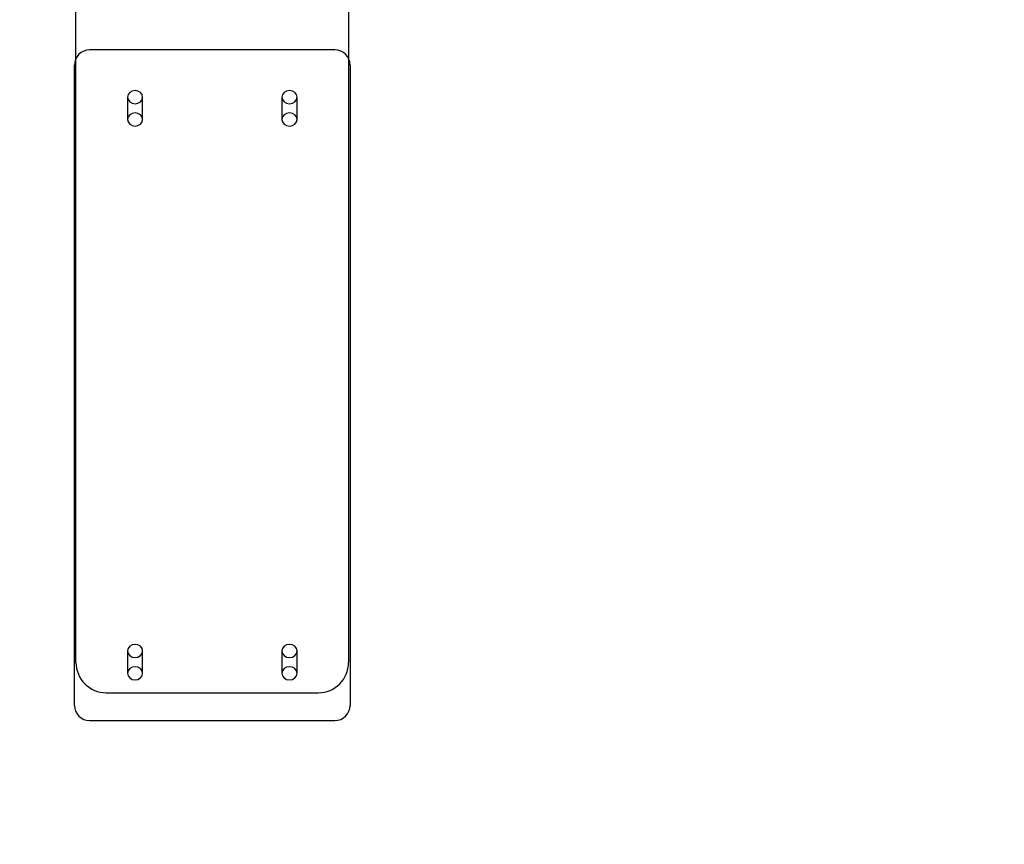
# Model space of a CAD drawing. Units: millimetres. Extents: x 2587 to 9362, y 317 to 11529.
# Drawn here: x 4973 to 5298, y 5381 to 5653 of the extents above; entities that cross this region are included whole.
import ezdxf

# ---------------------------------------------------------------- set-up
doc = ezdxf.new("R2010")
doc.units = ezdxf.units.MM
doc.layers.add('Dimensions', color=7, linetype='Continuous')
doc.styles.get("Standard").update_dxf_attribs({"font": 'arial.ttf'})
doc.dimstyles.new('ISO-25', dxfattribs={"dimtxt": 2.5, "dimasz": 2.5, "dimexe": 1.25, "dimexo": 0.625, "dimtad": 1, "dimtxsty": 'Standard', "dimcen": 2.5, "dimadec": 0, "dimazin": 0, "dimtfac": 1, "dimtmove": 0, "dimatfit": 3, "dimfxl": 1, "dimarcsym": 0})

# ---------------------------------------------------------------- blocks, each defined once
blk = doc.blocks.new('*D22')
at = {"layer": 'Defpoints', "color": 0, "transparency": 16777216}
for p in [(4724.8, 9150.13), (4724.8, 1710.71), (9325.99, 1710.71)]:
    blk.add_point(p, dxfattribs=at)
at = {"layer": 'Dimensions', "color": 0, "lineweight": -2, "transparency": 16777216}
for p, q in [((4725.43, 9150.13), (9327.24, 9150.13)), ((9325.99, 9000.13), (9325.99, 1860.71)), ((4725.43, 1710.71), (9327.24, 1710.71))]:
    blk.add_line(p, q, dxfattribs=at)
at = {"layer": 'Dimensions', "color": 0, "transparency": 16777216}
for points in [[(9300.99, 9000.13), (9350.99, 9000.13), (9325.99, 9150.13)], [(9300.99, 1860.71), (9350.99, 1860.71), (9325.99, 1710.71)]]:
    blk.add_solid(points, dxfattribs=at)
at = {"layer": 'Dimensions', "color": 0, "transparency": 16777216, "insert": (9197.72, 5430.42), "char_height": 250, "attachment_point": 5, "rotation": 90}
blk.add_mtext('7440', dxfattribs=at)
blk = doc.blocks.new('*D23')
at = {"layer": 'Defpoints', "color": 0, "transparency": 16777216}
for p in [(2587.14, 7600.02), (8002.19, 6398.13), (8002.19, 352.59)]:
    blk.add_point(p, dxfattribs=at)
at = {"layer": 'Dimensions', "color": 0, "lineweight": -2, "transparency": 16777216}
for p, q in [((2587.14, 7599.4), (2587.14, 351.34)), ((8002.19, 6397.51), (8002.19, 351.34)), ((2737.14, 352.59), (7852.19, 352.59))]:
    blk.add_line(p, q, dxfattribs=at)
at = {"layer": 'Dimensions', "color": 0, "transparency": 16777216}
for points in [[(2737.14, 377.59), (2737.14, 327.59), (2587.14, 352.59)], [(7852.19, 377.59), (7852.19, 327.59), (8002.19, 352.59)]]:
    blk.add_solid(points, dxfattribs=at)
at = {"layer": 'Dimensions', "color": 0, "transparency": 16777216, "insert": (5294.66, 480.85), "char_height": 250, "attachment_point": 5}
blk.add_mtext('5420', dxfattribs=at)

msp = doc.modelspace()

# ---------------------------------------------------------------- linework, layer by layer
for p, q in [((4991.339, 5640.691), (4991.339, 6038.133)), ((5081.339, 5952.236), (5081.339, 5640.691)), ((5076.839, 5643.144), (4995.839, 5643.144)), ((4990.839, 5635.684), (4990.839, 5638.144)), ((4991.339, 5640.323), (4991.339, 5640.691)), ((4991.339, 5440.935), (4991.339, 5640.323)), ((5081.339, 5640.691), (5081.339, 5640.323)), ((5081.339, 5640.323), (5081.339, 5440.935)), ((5081.839, 5638.144), (5081.839, 5635.684)), ((4990.839, 5426.742), (4990.839, 5635.684)), ((5081.839, 5635.684), (5081.839, 5426.742)), ((5008.339, 5627.545), (5008.339, 5620.165)), ((5013.339, 5620.165), (5013.339, 5627.545)), ((5059.339, 5627.545), (5059.339, 5620.165)), ((5064.339, 5620.165), (5064.339, 5627.545)), ((5008.339, 5444.72), (5008.339, 5437.34)), ((5013.339, 5437.34), (5013.339, 5444.72)), ((5059.339, 5444.72), (5059.339, 5437.34)), ((5064.339, 5437.34), (5064.339, 5444.72)), ((5001.339, 5430.935), (5071.339, 5430.935)), ((4995.839, 5421.742), (5076.839, 5421.742))]:
    msp.add_line(p, q)
at = {"flags": 128}
for points in [[(5008.339, 5627.545), (5008.53, 5626.712), (5009.072, 5626.006), (5009.883, 5625.534), (5010.839, 5625.368), (5011.796, 5625.534), (5012.607, 5626.006), (5013.149, 5626.712), (5013.339, 5627.545), (5013.149, 5628.378), (5012.607, 5629.084), (5011.796, 5629.556), (5010.839, 5629.721), (5009.883, 5629.556), (5009.072, 5629.084), (5008.53, 5628.378), (5008.339, 5627.545)], [(5059.339, 5627.545), (5059.53, 5626.712), (5060.072, 5626.006), (5060.883, 5625.534), (5061.839, 5625.368), (5062.796, 5625.534), (5063.607, 5626.006), (5064.149, 5626.712), (5064.339, 5627.545), (5064.149, 5628.378), (5063.607, 5629.084), (5062.796, 5629.556), (5061.839, 5629.721), (5060.883, 5629.556), (5060.072, 5629.084), (5059.53, 5628.378), (5059.339, 5627.545)], [(5008.339, 5620.165), (5008.53, 5619.332), (5009.072, 5618.626), (5009.883, 5618.154), (5010.839, 5617.988), (5011.796, 5618.154), (5012.607, 5618.626), (5013.149, 5619.332), (5013.339, 5620.165), (5013.149, 5620.998), (5012.607, 5621.704), (5011.796, 5622.176), (5010.839, 5622.341), (5009.883, 5622.176), (5009.072, 5621.704), (5008.53, 5620.998), (5008.339, 5620.165)], [(5059.339, 5620.165), (5059.53, 5619.332), (5060.072, 5618.626), (5060.883, 5618.154), (5061.839, 5617.988), (5062.796, 5618.154), (5063.607, 5618.626), (5064.149, 5619.332), (5064.339, 5620.165), (5064.149, 5620.998), (5063.607, 5621.704), (5062.796, 5622.176), (5061.839, 5622.341), (5060.883, 5622.176), (5060.072, 5621.704), (5059.53, 5620.998), (5059.339, 5620.165)], [(5008.339, 5444.72), (5008.53, 5443.888), (5009.072, 5443.181), (5009.883, 5442.71), (5010.839, 5442.544), (5011.796, 5442.71), (5012.607, 5443.181), (5013.149, 5443.888), (5013.339, 5444.72), (5013.149, 5445.553), (5012.607, 5446.259), (5011.796, 5446.731), (5010.839, 5446.897), (5009.883, 5446.731), (5009.072, 5446.259), (5008.53, 5445.553), (5008.339, 5444.72)], [(5059.339, 5444.72), (5059.53, 5443.888), (5060.072, 5443.181), (5060.883, 5442.71), (5061.839, 5442.544), (5062.796, 5442.71), (5063.607, 5443.181), (5064.149, 5443.888), (5064.339, 5444.72), (5064.149, 5445.553), (5063.607, 5446.259), (5062.796, 5446.731), (5061.839, 5446.897), (5060.883, 5446.731), (5060.072, 5446.259), (5059.53, 5445.553), (5059.339, 5444.72)], [(5008.339, 5437.34), (5008.53, 5436.508), (5009.072, 5435.801), (5009.883, 5435.33), (5010.839, 5435.164), (5011.796, 5435.33), (5012.607, 5435.801), (5013.149, 5436.508), (5013.339, 5437.34), (5013.149, 5438.173), (5012.607, 5438.879), (5011.796, 5439.351), (5010.839, 5439.517), (5009.883, 5439.351), (5009.072, 5438.879), (5008.53, 5438.173), (5008.339, 5437.34)], [(5059.339, 5437.34), (5059.53, 5436.508), (5060.072, 5435.801), (5060.883, 5435.33), (5061.839, 5435.164), (5062.796, 5435.33), (5063.607, 5435.801), (5064.149, 5436.508), (5064.339, 5437.34), (5064.149, 5438.173), (5063.607, 5438.879), (5062.796, 5439.351), (5061.839, 5439.517), (5060.883, 5439.351), (5060.072, 5438.879), (5059.53, 5438.173), (5059.339, 5437.34)]]:
    msp.add_lwpolyline(points, dxfattribs=at)
for centre, radius, start, end in [((4995.839, 5638.144), 5, 90, 180), ((5076.839, 5638.144), 5, 0, 90), ((5001.339, 5440.935), 10, 180, 270), ((5071.339, 5440.935), 10, 270, 0), ((4995.839, 5426.742), 5, 180, 270), ((5076.839, 5426.742), 5, 270, 0)]:
    msp.add_arc(centre, radius, start, end)

# ---------------------------------------------------------------- dimensions: what is measured, and where the dimension line sits
at = {"layer": 'Dimensions'}
dim = msp.add_linear_dim(base=(9325.99, 1710.713), p1=(4724.802, 9150.133), p2=(4724.802, 1710.713), angle=90, text='7440', dimstyle='ISO-25', override={"dimtxt": 250, "dimasz": 150}, dxfattribs=at)
dim.commit()
dim.dimension.update_dxf_attribs({"geometry": '*D22', "text_midpoint": (9197.722, 5430.423)})
dim = msp.add_linear_dim(base=(8002.189, 352.585), p1=(2587.138, 7600.024), p2=(8002.189, 6398.133), text='5420', dimstyle='ISO-25', override={"dimtxt": 250, "dimasz": 150}, dxfattribs=at)
dim.commit()
dim.dimension.update_dxf_attribs({"geometry": '*D23', "text_midpoint": (5294.664, 480.853)})

doc.saveas('drawing.dxf')
